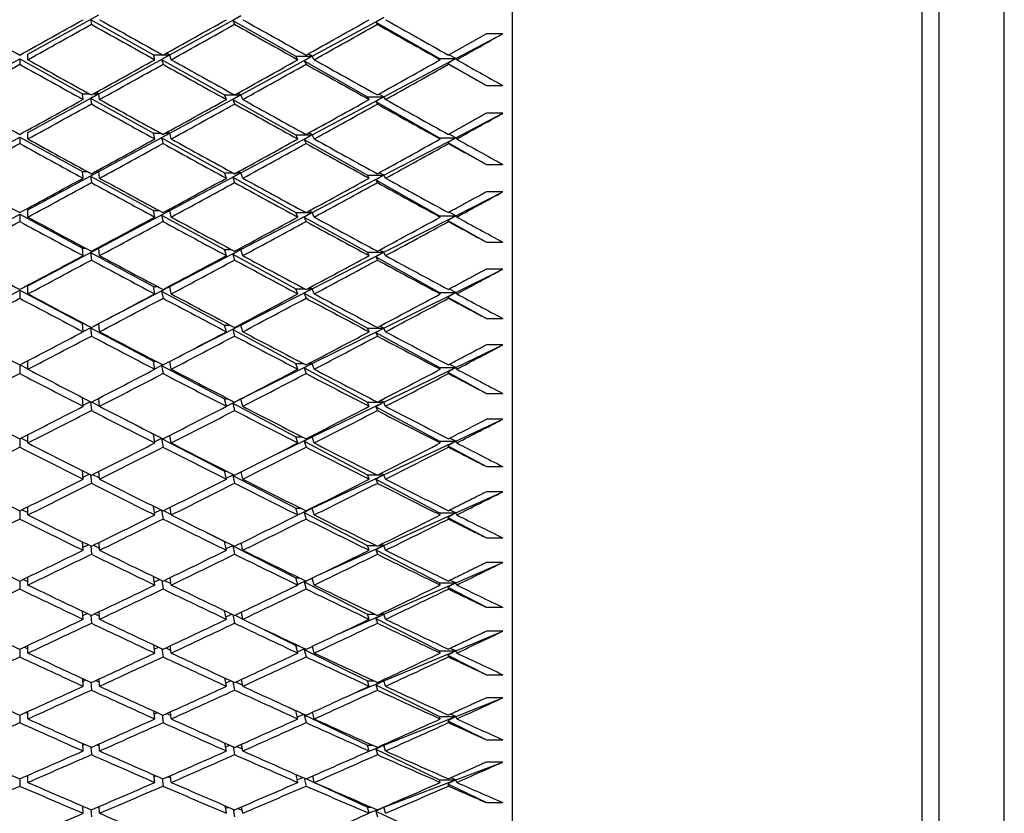
# Model space of a CAD drawing. Units: millimetres. Extents: x 0 to 744, y 0 to 1164.
# Drawn here: x 619 to 631, y 737 to 747 of the extents above; entities that cross this region are included whole.
import ezdxf
from ezdxf import colors
from ezdxf.entities.mleader import LeaderData, LeaderLine
from ezdxf.math import Vec2, Vec3

# ---------------------------------------------------------------- set-up
doc = ezdxf.new("R2010")
doc.units = ezdxf.units.MM
doc.layers.add('DV5_Défaut', color=7, linetype='Continuous')
doc.layers.add('Défaut', color=7, linetype='Continuous')

# ---------------------------------------------------------------- blocks, each defined once
blk = doc.blocks.new('_DOT')
at = {"color": 0}
blk.add_line((0, 0), (-1, 0), dxfattribs=at)
at = {"color": 0, "const_width": 0.333}
blk.add_lwpolyline([(-0.1665, 0, 1), (0.1665, 0, 1)], format="xyb", close=True, dxfattribs=at)
blk = doc.blocks.new('SE4')
at = {"layer": 'DV5_Défaut', "color": 7, "linetype": 'Continuous'}
for p, q in [((625.358, 729.612), (625.358, 774.612)), ((630.358, 729.862), (630.358, 774.362)), ((630.558, 773.112), (630.558, 731.112)), ((631.358, 731.912), (631.358, 772.312)), ((619.447, 746.193), (620.312, 746.674)), ((620.212, 746.618), (620.978, 746.187)), ((620.212, 746.618), (620.222, 746.558)), ((621.178, 746.187), (622.046, 746.663)), ((622.046, 746.663), (621.946, 746.606)), ((621.946, 746.606), (622.716, 746.169)), ((621.946, 746.606), (621.969, 746.558)), ((622.916, 746.169), (623.789, 746.641)), ((623.789, 746.641), (623.691, 746.583)), ((623.691, 746.583), (624.468, 746.139)), ((623.691, 746.583), (623.711, 746.558)), ((624.668, 746.139), (625.241, 746.443)), ((625.241, 746.443), (625.041, 746.443)), ((618.582, 745.711), (619.347, 746.137)), ((619.347, 746.137), (620.112, 745.711)), ((619.347, 746.137), (619.347, 746.07)), ((619.447, 746.126), (619.447, 746.193)), ((620.312, 745.711), (621.178, 746.187)), ((620.996, 746.126), (620.978, 746.187)), ((620.978, 746.187), (621.087, 746.187)), ((621.178, 746.187), (621.078, 746.13)), ((621.078, 746.13), (621.846, 745.698)), ((621.078, 746.13), (621.096, 746.07)), ((621.104, 746.187), (621.178, 746.187)), ((621.178, 746.187), (621.141, 746.207)), ((621.196, 746.126), (621.178, 746.187)), ((622.046, 745.698), (622.916, 746.169)), ((622.741, 746.126), (622.716, 746.169)), ((622.716, 746.169), (622.916, 746.169)), ((622.916, 746.169), (622.817, 746.111)), ((622.916, 746.169), (622.866, 746.196)), ((622.941, 746.126), (622.916, 746.169)), ((623.789, 745.672), (624.668, 746.139)), ((624.468, 746.139), (624.668, 746.139)), ((624.478, 746.126), (624.468, 746.139)), ((624.668, 746.139), (624.569, 746.08)), ((624.668, 746.139), (624.583, 746.185)), ((624.678, 746.126), (624.668, 746.139)), ((622.817, 746.111), (623.589, 745.672)), ((622.817, 746.111), (622.841, 746.07)), ((624.569, 746.08), (625.041, 745.811)), ((624.569, 746.08), (624.578, 746.07)), ((625.041, 745.811), (625.241, 745.811)), ((619.447, 745.236), (620.312, 745.711)), ((620.122, 745.641), (620.112, 745.711)), ((620.112, 745.711), (620.195, 745.711)), ((620.312, 745.711), (620.212, 745.656)), ((620.212, 745.656), (620.978, 745.229)), ((620.212, 745.656), (620.222, 745.586)), ((620.249, 745.711), (620.312, 745.711)), ((620.312, 745.711), (620.28, 745.729)), ((620.322, 745.641), (620.312, 745.711)), ((621.178, 745.229), (622.046, 745.698)), ((621.869, 745.641), (621.846, 745.698)), ((621.846, 745.698), (621.965, 745.698)), ((622.046, 745.698), (621.946, 745.642)), ((621.972, 745.698), (622.046, 745.698)), ((622.046, 745.698), (622.009, 745.718)), ((622.069, 745.641), (622.046, 745.698)), ((622.916, 745.209), (623.789, 745.672)), ((623.611, 745.641), (623.589, 745.672)), ((623.589, 745.672), (623.789, 745.672)), ((623.789, 745.672), (623.691, 745.615)), ((623.789, 745.672), (623.728, 745.706)), ((623.811, 745.641), (623.789, 745.672)), ((621.946, 745.642), (622.716, 745.209)), ((621.946, 745.642), (621.969, 745.586)), ((623.691, 745.615), (624.468, 745.174)), ((623.691, 745.615), (623.711, 745.585)), ((624.668, 745.174), (625.241, 745.472)), ((625.241, 745.472), (625.041, 745.472)), ((618.582, 744.761), (619.347, 745.181)), ((619.347, 745.181), (620.112, 744.761)), ((619.347, 745.181), (619.347, 745.104)), ((619.447, 745.159), (619.447, 745.236)), ((620.312, 744.761), (621.178, 745.229)), ((620.996, 745.159), (620.978, 745.229)), ((620.978, 745.229), (621.068, 745.229)), ((621.178, 745.229), (621.078, 745.174)), ((621.078, 745.174), (621.846, 744.747)), ((621.078, 745.174), (621.096, 745.104)), ((621.124, 745.229), (621.178, 745.229)), ((621.178, 745.229), (621.151, 745.244)), ((621.196, 745.159), (621.178, 745.229)), ((622.046, 744.747), (622.916, 745.209)), ((622.741, 745.159), (622.716, 745.209)), ((622.716, 745.209), (622.916, 745.209)), ((622.916, 745.209), (622.817, 745.152)), ((622.916, 745.209), (622.873, 745.232)), ((622.941, 745.159), (622.916, 745.209)), ((623.789, 744.717), (624.668, 745.174)), ((624.468, 745.174), (624.668, 745.174)), ((624.478, 745.159), (624.468, 745.174)), ((624.668, 745.174), (624.569, 745.116)), ((624.668, 745.174), (624.585, 745.218)), ((624.678, 745.159), (624.668, 745.174)), ((622.817, 745.152), (623.589, 744.717)), ((622.817, 745.152), (622.841, 745.104)), ((624.569, 745.116), (625.041, 744.848)), ((624.569, 745.116), (624.578, 745.104)), ((625.041, 744.848), (625.241, 744.848)), ((619.447, 744.294), (620.312, 744.761)), ((620.122, 744.681), (620.112, 744.761)), ((620.112, 744.761), (620.174, 744.761)), ((620.312, 744.761), (620.212, 744.706)), ((620.212, 744.706), (620.978, 744.286)), ((620.212, 744.706), (620.222, 744.626)), ((620.27, 744.761), (620.312, 744.761)), ((620.312, 744.761), (620.291, 744.773)), ((620.322, 744.681), (620.312, 744.761)), ((621.178, 744.286), (622.046, 744.747)), ((621.869, 744.681), (621.846, 744.747)), ((621.846, 744.747), (621.948, 744.747)), ((622.046, 744.747), (621.946, 744.691)), ((621.946, 744.691), (622.716, 744.262)), ((621.946, 744.691), (621.969, 744.626)), ((621.989, 744.747), (622.046, 744.747)), ((622.046, 744.747), (622.017, 744.762)), ((622.069, 744.681), (622.046, 744.747)), ((622.916, 744.262), (623.789, 744.717)), ((623.611, 744.681), (623.589, 744.717)), ((623.589, 744.717), (623.789, 744.717)), ((623.789, 744.717), (623.691, 744.66)), ((623.789, 744.717), (623.732, 744.747)), ((623.811, 744.681), (623.789, 744.717)), ((623.691, 744.66), (624.468, 744.222)), ((623.691, 744.66), (623.711, 744.626)), ((624.668, 744.222), (625.241, 744.514)), ((625.241, 744.514), (625.041, 744.514)), ((618.582, 743.826), (619.347, 744.24)), ((619.347, 744.24), (620.112, 743.826)), ((619.347, 744.24), (619.347, 744.152)), ((619.447, 744.206), (619.447, 744.294)), ((620.312, 743.826), (621.178, 744.286)), ((620.996, 744.206), (620.978, 744.286)), ((620.978, 744.286), (621.048, 744.286)), ((621.178, 744.286), (621.078, 744.231)), ((621.078, 744.231), (621.846, 743.81)), ((621.078, 744.231), (621.096, 744.152)), ((621.143, 744.286), (621.178, 744.286)), ((621.178, 744.286), (621.161, 744.295)), ((621.196, 744.206), (621.178, 744.286)), ((622.046, 743.81), (622.916, 744.262)), ((622.741, 744.206), (622.716, 744.262)), ((622.716, 744.262), (622.837, 744.262)), ((622.916, 744.262), (622.817, 744.206)), ((622.817, 744.206), (623.589, 743.776)), ((622.817, 744.206), (622.841, 744.152)), ((622.844, 744.262), (622.916, 744.262)), ((622.916, 744.262), (622.879, 744.281)), ((622.941, 744.206), (622.916, 744.262)), ((623.789, 743.776), (624.668, 744.222)), ((624.468, 744.222), (624.668, 744.222)), ((624.478, 744.206), (624.468, 744.222)), ((624.668, 744.222), (624.569, 744.165)), ((624.668, 744.222), (624.587, 744.265)), ((624.678, 744.206), (624.668, 744.222)), ((624.569, 744.165), (625.041, 743.9)), ((624.569, 744.165), (624.578, 744.151)), ((625.041, 743.9), (625.241, 743.9)), ((619.447, 743.367), (620.312, 743.826)), ((620.122, 743.735), (620.112, 743.826)), ((620.112, 743.826), (620.152, 743.826)), ((620.312, 743.826), (620.212, 743.772)), ((620.212, 743.772), (620.978, 743.358)), ((620.212, 743.772), (620.222, 743.682)), ((620.291, 743.826), (620.312, 743.826)), ((620.312, 743.826), (620.302, 743.832)), ((620.322, 743.735), (620.312, 743.826)), ((621.178, 743.358), (622.046, 743.81)), ((621.869, 743.735), (621.846, 743.81)), ((621.846, 743.81), (621.931, 743.81)), ((622.046, 743.81), (621.946, 743.754)), ((621.946, 743.754), (622.716, 743.332)), ((621.946, 743.754), (621.969, 743.682)), ((622.007, 743.81), (622.046, 743.81)), ((622.046, 743.81), (622.026, 743.82)), ((622.069, 743.735), (622.046, 743.81)), ((622.916, 743.332), (623.789, 743.776)), ((623.611, 743.735), (623.589, 743.776)), ((623.589, 743.776), (623.789, 743.776)), ((623.789, 743.776), (623.691, 743.72)), ((623.789, 743.776), (623.737, 743.803)), ((623.811, 743.735), (623.789, 743.776)), ((623.691, 743.72), (624.468, 743.287)), ((623.691, 743.72), (623.711, 743.681)), ((624.668, 743.287), (625.241, 743.571)), ((625.241, 743.571), (625.041, 743.571)), ((619.447, 743.269), (619.447, 743.367)), ((618.582, 742.908), (619.347, 743.314)), ((619.347, 743.314), (620.112, 742.908)), ((619.347, 743.314), (619.347, 743.216)), ((620.422, 742.965), (621.178, 743.358)), ((620.996, 743.269), (620.978, 743.358)), ((620.978, 743.358), (621.028, 743.358)), ((621.178, 743.358), (621.078, 743.304)), ((621.078, 743.304), (621.846, 742.889)), ((621.078, 743.304), (621.096, 743.216)), ((621.164, 743.358), (621.178, 743.358)), ((621.178, 743.358), (621.171, 743.362)), ((621.196, 743.269), (621.178, 743.358)), ((622.046, 742.889), (622.916, 743.332)), ((622.741, 743.269), (622.716, 743.332)), ((622.716, 743.332), (622.823, 743.332)), ((622.916, 743.332), (622.817, 743.276)), ((622.817, 743.276), (623.589, 742.852)), ((622.817, 743.276), (622.841, 743.216)), ((622.859, 743.332), (622.916, 743.332)), ((622.916, 743.332), (622.887, 743.347)), ((622.941, 743.269), (622.916, 743.332)), ((623.789, 742.852), (624.668, 743.287)), ((624.468, 743.287), (624.668, 743.287)), ((624.478, 743.269), (624.468, 743.287)), ((624.668, 743.287), (624.569, 743.231)), ((624.668, 743.287), (624.589, 743.328)), ((624.678, 743.269), (624.668, 743.287)), ((624.569, 743.231), (625.041, 742.968)), ((624.569, 743.231), (624.578, 743.215)), ((620.122, 742.807), (620.112, 742.908)), ((620.112, 742.908), (620.13, 742.908)), ((620.322, 742.807), (620.312, 742.907)), ((621.433, 742.578), (622.046, 742.889)), ((621.869, 742.807), (621.846, 742.889)), ((621.846, 742.889), (621.912, 742.889)), ((622.046, 742.889), (621.946, 742.835)), ((622.025, 742.889), (622.046, 742.889)), ((622.046, 742.889), (622.035, 742.895)), ((622.069, 742.807), (622.046, 742.889)), ((625.041, 742.968), (625.241, 742.968)), ((620.122, 742.809), (620.22, 742.86)), ((620.221, 742.86), (620.212, 742.855)), ((620.212, 742.855), (620.978, 742.448)), ((620.212, 742.855), (620.222, 742.754)), ((621.946, 742.835), (622.716, 742.419)), ((621.946, 742.835), (621.969, 742.754)), ((622.916, 742.419), (623.789, 742.852)), ((623.611, 742.807), (623.589, 742.852)), ((623.589, 742.852), (623.789, 742.852)), ((623.789, 742.852), (623.691, 742.796)), ((623.691, 742.796), (624.468, 742.37)), ((623.691, 742.796), (623.711, 742.754)), ((623.789, 742.852), (623.742, 742.876)), ((623.811, 742.807), (623.789, 742.852)), ((624.668, 742.37), (625.241, 742.646)), ((625.241, 742.646), (625.041, 742.646)), ((619.347, 742.402), (619.347, 742.298)), ((619.351, 742.404), (619.447, 742.354)), ((619.447, 742.35), (619.447, 742.454)), ((620.996, 742.35), (620.978, 742.448)), ((620.978, 742.448), (621.006, 742.448)), ((620.995, 742.355), (621.091, 742.404)), ((621.093, 742.403), (621.078, 742.395)), ((621.196, 742.35), (621.179, 742.445)), ((622.046, 741.988), (622.916, 742.419)), ((622.741, 742.35), (622.716, 742.419)), ((622.716, 742.419), (622.808, 742.419)), ((622.916, 742.419), (622.817, 742.365)), ((622.873, 742.419), (622.916, 742.419)), ((622.916, 742.419), (622.894, 742.43)), ((622.941, 742.35), (622.916, 742.419)), ((624.668, 742.37), (624.59, 742.408)), ((621.078, 742.395), (621.846, 741.988)), ((621.078, 742.395), (621.096, 742.298)), ((622.817, 742.365), (623.589, 741.947)), ((622.817, 742.365), (622.841, 742.297)), ((623.789, 741.947), (624.668, 742.37)), ((624.468, 742.37), (624.668, 742.37)), ((624.478, 742.35), (624.468, 742.37)), ((624.668, 742.37), (624.569, 742.314)), ((624.569, 742.314), (625.041, 742.055)), ((624.569, 742.314), (624.578, 742.297)), ((624.678, 742.35), (624.668, 742.37)), ((625.041, 742.055), (625.241, 742.055)), ((620.122, 741.897), (620.112, 742.005)), ((620.121, 741.911), (620.209, 741.955)), ((620.212, 741.953), (620.222, 741.846)), ((620.224, 741.95), (620.322, 741.899)), ((620.322, 741.897), (620.313, 741.996)), ((621.869, 741.897), (621.846, 741.988)), ((621.846, 741.988), (621.893, 741.988)), ((621.868, 741.9), (621.968, 741.949)), ((622.046, 741.988), (621.946, 741.934)), ((621.946, 741.934), (622.716, 741.526)), ((621.946, 741.934), (621.969, 741.846)), ((622.013, 741.972), (622.046, 741.988)), ((622.044, 741.988), (622.046, 741.988)), ((622.046, 741.988), (622.045, 741.988)), ((622.069, 741.897), (622.046, 741.988)), ((622.916, 741.526), (623.789, 741.947)), ((623.611, 741.897), (623.589, 741.947)), ((623.589, 741.947), (623.789, 741.947)), ((623.789, 741.947), (623.691, 741.892)), ((623.789, 741.947), (623.747, 741.968)), ((623.811, 741.897), (623.789, 741.947)), ((623.691, 741.892), (624.468, 741.472)), ((623.691, 741.892), (623.711, 741.845)), ((620.622, 741.743), (620.978, 741.558)), ((624.668, 741.472), (625.241, 741.74)), ((625.241, 741.74), (625.041, 741.74)), ((619.347, 741.501), (619.347, 741.399)), ((619.364, 741.509), (619.447, 741.467)), ((619.447, 741.45), (619.447, 741.552)), ((620.996, 741.45), (620.978, 741.558)), ((620.978, 741.558), (620.984, 741.558)), ((620.993, 741.466), (621.08, 741.509)), ((621.082, 741.508), (621.078, 741.506)), ((621.078, 741.506), (621.846, 741.106)), ((621.078, 741.506), (621.096, 741.399)), ((621.196, 741.45), (621.18, 741.544)), ((622.428, 741.291), (622.916, 741.526)), ((622.741, 741.45), (622.716, 741.526)), ((622.716, 741.526), (622.792, 741.526)), ((622.916, 741.526), (622.817, 741.472)), ((622.817, 741.472), (623.589, 741.062)), ((622.817, 741.472), (622.841, 741.399)), ((622.889, 741.526), (622.916, 741.526)), ((622.916, 741.526), (622.902, 741.532)), ((622.941, 741.45), (622.916, 741.526)), ((623.789, 741.062), (624.668, 741.472)), ((624.468, 741.472), (624.668, 741.472)), ((624.478, 741.45), (624.468, 741.472)), ((624.668, 741.472), (624.569, 741.417)), ((624.668, 741.472), (624.592, 741.508)), ((624.678, 741.45), (624.668, 741.472)), ((624.569, 741.417), (625.041, 741.162)), ((624.569, 741.417), (624.578, 741.399)), ((620.122, 741.008), (620.113, 741.113)), ((620.322, 741.008), (620.314, 741.105)), ((621.869, 741.008), (621.846, 741.106)), ((621.846, 741.106), (621.873, 741.106)), ((622.069, 741.008), (622.048, 741.098)), ((625.041, 741.162), (625.241, 741.162)), ((620.12, 741.033), (620.196, 741.071)), ((620.213, 741.062), (620.222, 740.958)), ((620.236, 741.066), (620.321, 741.023)), ((621.866, 741.02), (621.958, 741.064)), ((621.961, 741.062), (621.946, 741.054)), ((621.946, 741.054), (622.716, 740.654)), ((621.946, 741.054), (621.969, 740.958)), ((622.916, 740.654), (623.789, 741.062)), ((623.611, 741.008), (623.589, 741.062)), ((623.589, 741.062), (623.704, 741.062)), ((623.789, 741.062), (623.691, 741.008)), ((623.691, 741.008), (624.468, 740.596)), ((623.691, 741.008), (623.711, 740.958)), ((623.717, 741.062), (623.789, 741.062)), ((623.789, 741.062), (623.752, 741.08)), ((623.811, 741.008), (623.789, 741.062)), ((624.668, 740.596), (625.241, 740.854)), ((625.241, 740.854), (625.041, 740.854)), ((619.347, 740.621), (619.347, 740.522)), ((619.377, 740.636), (619.447, 740.601)), ((619.447, 740.572), (619.447, 740.671)), ((620.996, 740.572), (620.979, 740.679)), ((620.992, 740.599), (621.068, 740.635)), ((621.079, 740.629), (621.096, 740.522)), ((621.103, 740.625), (621.195, 740.578)), ((621.196, 740.572), (621.182, 740.664)), ((622.741, 740.572), (622.716, 740.654)), ((622.716, 740.654), (622.776, 740.654)), ((622.741, 740.572), (622.916, 740.654)), ((622.916, 740.654), (622.817, 740.601)), ((622.817, 740.601), (623.589, 740.199)), ((622.817, 740.601), (622.841, 740.522)), ((622.905, 740.654), (622.916, 740.654)), ((622.916, 740.654), (622.91, 740.656)), ((622.941, 740.572), (622.916, 740.654)), ((624.668, 740.596), (624.595, 740.63)), ((623.789, 740.199), (624.668, 740.596)), ((624.468, 740.596), (624.668, 740.596)), ((624.478, 740.572), (624.468, 740.596)), ((624.668, 740.596), (624.569, 740.542)), ((624.569, 740.542), (625.041, 740.292)), ((624.569, 740.542), (624.578, 740.522)), ((624.678, 740.572), (624.668, 740.596)), ((620.122, 740.141), (620.114, 740.243)), ((621.633, 740.355), (621.846, 740.247)), ((621.869, 740.141), (621.846, 740.247)), ((621.846, 740.247), (621.853, 740.247)), ((625.041, 740.292), (625.241, 740.292)), ((620.119, 740.178), (620.183, 740.209)), ((620.214, 740.194), (620.222, 740.092)), ((620.249, 740.203), (620.32, 740.168)), ((620.322, 740.141), (620.315, 740.236)), ((621.864, 740.163), (621.947, 740.201)), ((621.951, 740.199), (621.946, 740.196)), ((621.946, 740.196), (622.716, 739.805)), ((621.946, 740.196), (621.969, 740.092)), ((622.069, 740.141), (622.049, 740.23)), ((623.011, 739.848), (623.789, 740.199)), ((623.611, 740.141), (623.589, 740.199)), ((623.589, 740.199), (623.693, 740.199)), ((623.789, 740.199), (623.691, 740.147)), ((623.691, 740.147), (624.468, 739.743)), ((623.691, 740.147), (623.711, 740.092)), ((623.729, 740.199), (623.789, 740.199)), ((623.789, 740.199), (623.758, 740.214)), ((623.811, 740.141), (623.789, 740.199)), ((624.668, 739.743), (625.241, 739.992)), ((625.241, 739.992), (625.041, 739.992)), ((619.347, 739.765), (619.347, 739.669)), ((619.39, 739.786), (619.447, 739.758)), ((619.447, 739.717), (619.447, 739.813)), ((620.996, 739.717), (620.981, 739.82)), ((620.99, 739.754), (621.055, 739.785)), ((621.081, 739.772), (621.096, 739.669)), ((621.115, 739.774), (621.193, 739.736)), ((621.196, 739.717), (621.183, 739.807)), ((622.741, 739.717), (622.716, 739.805)), ((622.716, 739.805), (622.759, 739.805)), ((622.738, 739.725), (622.834, 739.768)), ((622.84, 739.766), (622.817, 739.754)), ((622.941, 739.717), (622.917, 739.802)), ((624.668, 739.743), (624.597, 739.774)), ((622.817, 739.754), (623.589, 739.361)), ((622.817, 739.754), (622.841, 739.668)), ((623.789, 739.361), (624.668, 739.743)), ((624.468, 739.743), (624.668, 739.743)), ((624.478, 739.717), (624.468, 739.743)), ((624.668, 739.743), (624.569, 739.69)), ((624.569, 739.69), (625.041, 739.445)), ((624.569, 739.69), (624.578, 739.668)), ((624.678, 739.717), (624.668, 739.743)), ((621.869, 739.299), (621.847, 739.404)), ((625.041, 739.445), (625.241, 739.445)), ((620.122, 739.299), (620.115, 739.397)), ((620.118, 739.347), (620.169, 739.371)), ((620.215, 739.349), (620.222, 739.251)), ((620.262, 739.365), (620.319, 739.338)), ((620.322, 739.299), (620.315, 739.391)), ((621.862, 739.33), (621.935, 739.362)), ((621.947, 739.356), (621.969, 739.251)), ((621.974, 739.349), (622.068, 739.302)), ((622.069, 739.299), (622.051, 739.385)), ((623.23, 739.118), (623.789, 739.361)), ((623.611, 739.299), (623.589, 739.361)), ((623.589, 739.361), (623.681, 739.361)), ((623.789, 739.361), (623.691, 739.309)), ((623.691, 739.309), (624.468, 738.914)), ((623.691, 739.309), (623.711, 739.251)), ((623.741, 739.361), (623.789, 739.361)), ((623.789, 739.361), (623.764, 739.372)), ((623.811, 739.299), (623.789, 739.361)), ((622.213, 739.23), (622.716, 738.981)), ((624.668, 738.914), (625.241, 739.153)), ((625.241, 739.153), (625.041, 739.153)), ((619.347, 738.934), (619.347, 738.84)), ((619.404, 738.96), (619.447, 738.94)), ((619.447, 738.887), (619.447, 738.98)), ((620.996, 738.887), (620.982, 738.987)), ((620.989, 738.935), (621.042, 738.959)), ((621.082, 738.94), (621.096, 738.84)), ((621.128, 738.949), (621.192, 738.918)), ((621.196, 738.887), (621.184, 738.975)), ((622.741, 738.887), (622.716, 738.981)), ((622.716, 738.981), (622.74, 738.981)), ((622.736, 738.903), (622.825, 738.941)), ((622.831, 738.938), (622.817, 738.931)), ((622.817, 738.931), (623.589, 738.548)), ((622.817, 738.931), (622.841, 738.84)), ((622.941, 738.887), (622.919, 738.97)), ((624.668, 738.914), (624.599, 738.944)), ((623.789, 738.548), (624.668, 738.914)), ((624.468, 738.914), (624.668, 738.914)), ((624.478, 738.887), (624.468, 738.914)), ((624.668, 738.914), (624.569, 738.863)), ((624.569, 738.863), (625.041, 738.623)), ((624.569, 738.863), (624.578, 738.84)), ((624.678, 738.887), (624.668, 738.914)), ((620.122, 738.482), (620.116, 738.577)), ((620.118, 738.542), (620.155, 738.559)), ((620.322, 738.482), (620.316, 738.571)), ((621.869, 738.482), (621.849, 738.583)), ((622.069, 738.482), (622.052, 738.566)), ((625.041, 738.623), (625.241, 738.623)), ((620.216, 738.53), (620.222, 738.436)), ((620.277, 738.553), (620.318, 738.533)), ((621.861, 738.522), (621.923, 738.549)), ((621.949, 738.537), (621.969, 738.436)), ((621.985, 738.535), (622.066, 738.496)), ((623.418, 738.393), (623.789, 738.548)), ((623.611, 738.482), (623.589, 738.548)), ((623.589, 738.548), (623.668, 738.548)), ((623.789, 738.548), (623.691, 738.498)), ((623.691, 738.498), (624.468, 738.113)), ((623.691, 738.498), (623.711, 738.435)), ((623.754, 738.548), (623.789, 738.548)), ((623.789, 738.548), (623.771, 738.556)), ((623.811, 738.482), (623.789, 738.548)), ((624.668, 738.113), (625.241, 738.341)), ((625.241, 738.341), (625.041, 738.341)), ((622.628, 738.225), (622.716, 738.183)), ((619.347, 738.129), (619.347, 738.038)), ((619.42, 738.161), (619.447, 738.149)), ((619.447, 738.083), (619.447, 738.174)), ((620.996, 738.083), (620.984, 738.179)), ((620.988, 738.143), (621.027, 738.16)), ((621.084, 738.134), (621.096, 738.038)), ((621.141, 738.149), (621.19, 738.126)), ((621.196, 738.083), (621.185, 738.169)), ((622.741, 738.083), (622.716, 738.183)), ((622.716, 738.183), (622.721, 738.183)), ((622.735, 738.108), (622.814, 738.141)), ((622.822, 738.137), (622.817, 738.135)), ((622.817, 738.135), (623.589, 737.762)), ((622.817, 738.135), (622.841, 738.038)), ((622.941, 738.083), (622.92, 738.165)), ((623.789, 737.762), (624.668, 738.113)), ((624.468, 738.113), (624.668, 738.113)), ((624.478, 738.083), (624.468, 738.113)), ((624.668, 738.113), (624.569, 738.062)), ((624.668, 738.113), (624.602, 738.14)), ((624.678, 738.083), (624.668, 738.113)), ((624.569, 738.062), (625.041, 737.829)), ((624.569, 738.062), (624.578, 738.038)), ((620.122, 737.692), (620.116, 737.784)), ((620.117, 737.764), (620.139, 737.773)), ((620.216, 737.739), (620.222, 737.648)), ((620.292, 737.768), (620.318, 737.756)), ((620.322, 737.692), (620.316, 737.779)), ((621.869, 737.692), (621.851, 737.789)), ((621.86, 737.743), (621.909, 737.763)), ((621.951, 737.745), (621.969, 737.648)), ((621.997, 737.749), (622.064, 737.718)), ((622.069, 737.692), (622.054, 737.775)), ((623.582, 737.679), (623.789, 737.762)), ((623.611, 737.692), (623.589, 737.762)), ((623.589, 737.762), (623.654, 737.762)), ((623.789, 737.762), (623.691, 737.713)), ((623.767, 737.762), (623.789, 737.762)), ((623.789, 737.762), (623.778, 737.767)), ((623.811, 737.692), (623.789, 737.762)), ((625.041, 737.829), (625.241, 737.829)), ((623.691, 737.713), (624.468, 737.339)), ((623.691, 737.713), (623.711, 737.648)), ((624.668, 737.339), (625.241, 737.557)), ((625.241, 737.557), (625.041, 737.557)), ((619.436, 737.391), (619.447, 737.386)), ((619.447, 737.308), (619.447, 737.395)), ((620.996, 737.308), (620.985, 737.4)), ((620.987, 737.379), (621.012, 737.389)), ((621.155, 737.378), (621.189, 737.363)), ((621.196, 737.308), (621.186, 737.391)), ((622.741, 737.308), (622.718, 737.406)), ((622.733, 737.341), (622.803, 737.369)), ((622.818, 737.362), (622.841, 737.265)), ((622.941, 737.308), (622.922, 737.388)), ((624.668, 737.339), (624.605, 737.364)), ((619.347, 737.352), (619.347, 737.265)), ((621.085, 737.357), (621.096, 737.265)), ((622.844, 737.354), (622.941, 737.309)), ((622.95, 737.304), (623.589, 737.006)), ((623.789, 737.006), (624.668, 737.339)), ((624.468, 737.339), (624.668, 737.339)), ((624.478, 737.308), (624.468, 737.339)), ((624.668, 737.339), (624.569, 737.29)), ((624.569, 737.29), (625.041, 737.063)), ((624.569, 737.29), (624.578, 737.265)), ((624.678, 737.308), (624.668, 737.339)), ((620.122, 736.932), (620.117, 737.019)), ((620.117, 737.015), (620.122, 737.017)), ((620.308, 737.012), (620.317, 737.008)), ((620.322, 736.932), (620.317, 737.015)), ((621.869, 736.932), (621.853, 737.024)), ((621.858, 736.992), (621.895, 737.006)), ((622.069, 736.932), (622.055, 737.012)), ((623.611, 736.932), (623.589, 737.006)), ((623.589, 737.006), (623.639, 737.006)), ((623.789, 737.006), (623.691, 736.958)), ((623.727, 736.982), (623.789, 737.006)), ((623.782, 737.006), (623.789, 737.006)), ((623.789, 737.006), (623.786, 737.007)), ((623.811, 736.932), (623.789, 737.006)), ((625.041, 737.063), (625.241, 737.063)), ((620.217, 736.977), (620.222, 736.889)), ((621.953, 736.981), (621.969, 736.889)), ((622.01, 736.992), (622.062, 736.969)), ((623.609, 736.937), (623.71, 736.975)), ((623.691, 736.958), (624.468, 736.595)), ((623.691, 736.958), (623.711, 736.889))]:
    blk.add_line(p, q, dxfattribs=at)
for centre, radius, start, end in [((536.168, 908.107), 187.004, 297.91309, 298.17965), ((552.053, 882.614), 158.659, 297.20092, 297.38871), ((552.253, 882.614), 158.659, 297.16033, 297.38871)]:
    blk.add_arc(centre, radius, start, end, dxfattribs=at)
for centre, major_axis, ratio, start_param, end_param in [((619.447, 752.112), (38.886, -22.037), 0.116768, -1.527159, -1.507285), ((619.247, 752.112), (-38.886, -22.037), 0.116768, 1.507285, 1.527159), ((619.447, 752.112), (38.911, -22.179), 0.097266, -1.492972, -1.4731), ((619.247, 752.112), (-38.857, -21.868), 0.136294, 1.541692, 1.561563), ((619.447, 752.112), (38.933, -22.295), 0.077785, -1.458961, -1.439098), ((619.247, 752.112), (38.825, 21.671), 0.155845, -1.565232, -1.545368), ((619.447, 752.112), (38.949, -22.385), 0.058322, -1.42509, -1.405239), ((619.447, 752.112), (-38.886, -22.037), 0.116768, 1.504719, 1.524593), ((619.247, 752.112), (38.911, -22.179), 0.097266, -1.490405, -1.470532), ((619.447, 752.112), (-38.857, -21.868), 0.136294, 1.539123, 1.558991), ((619.247, 752.112), (38.933, -22.295), 0.077785, -1.456389, -1.436521), ((619.447, 752.112), (38.825, 21.671), 0.155845, 4.715377, 4.735235), ((619.247, 752.112), (38.949, -22.385), 0.058322, -1.422508, -1.40265), ((619.447, 752.112), (38.789, 21.446), 0.175422, -1.532845, -1.518275), ((619.447, 752.112), (38.886, -22.037), 0.116768, -1.504719, -1.484846), ((619.247, 752.112), (-38.857, -21.868), 0.136294, 1.51925, 1.539123), ((619.447, 752.112), (38.911, -22.179), 0.097266, -1.470532, -1.450664), ((619.247, 752.112), (38.825, 21.671), 0.155845, 4.695509, 4.715377), ((619.447, 752.112), (38.933, -22.295), 0.077785, -1.436521, -1.416663), ((619.247, 752.112), (38.789, 21.446), 0.175422, -1.552702, -1.532845), ((619.447, 752.112), (38.949, -22.385), 0.058322, -1.40265, -1.38808), ((619.447, 752.112), (-38.886, -22.037), 0.116768, 1.482279, 1.502153), ((619.247, 752.112), (38.886, -22.037), 0.116768, -1.502153, -1.482279), ((619.447, 752.112), (-38.857, -21.868), 0.136294, 1.516683, 1.536554), ((619.247, 752.112), (38.911, -22.179), 0.097266, -1.467963, -1.448092), ((619.447, 752.112), (-38.825, -21.671), 0.155845, 1.551345, 1.571208), ((619.247, 752.112), (38.933, -22.295), 0.077785, -1.433945, -1.414081), ((619.447, 752.112), (38.789, 21.446), 0.175422, -1.555285, -1.535434), ((619.447, 752.112), (38.857, -21.868), 0.136294, -1.516683, -1.496809), ((619.247, 752.112), (-38.857, -21.868), 0.136294, 1.496809, 1.516683), ((619.447, 752.112), (-38.857, -21.868), 0.136294, 1.494243, 1.514116), ((619.247, 752.112), (38.886, -22.037), 0.116768, -1.479713, -1.459839), ((619.447, 752.112), (38.886, -22.037), 0.116768, -1.482279, -1.462408), ((619.247, 752.112), (-38.825, -21.671), 0.155845, 1.531473, 1.551345), ((619.447, 752.112), (-38.825, -21.671), 0.155845, 1.528905, 1.548773), ((619.247, 752.112), (38.911, -22.179), 0.097266, -1.44552, -1.425652), ((619.447, 752.112), (38.911, -22.179), 0.097266, -1.448092, -1.428228), ((619.247, 752.112), (38.789, 21.446), 0.175422, 4.708037, 4.727901), ((619.447, 752.112), (-38.789, -21.446), 0.175422, 1.563868, 1.583726), ((619.247, 752.112), (38.933, -22.295), 0.077785, -1.411499, -1.391641), ((619.447, 752.112), (38.933, -22.295), 0.077785, -1.414081, -1.394231), ((619.447, 752.112), (38.751, 21.193), 0.195023, -1.542411, -1.527842), ((619.447, 752.112), (-38.857, -21.868), 0.136294, 1.471803, 1.491677), ((619.247, 752.112), (38.857, -21.868), 0.136294, -1.491677, -1.471803), ((619.447, 752.112), (38.857, -21.868), 0.136294, -1.494243, -1.47437), ((619.247, 752.112), (-38.825, -21.671), 0.155845, 1.509031, 1.528905), ((619.447, 752.112), (-38.825, -21.671), 0.155845, 1.506465, 1.526336), ((619.247, 752.112), (38.886, -22.037), 0.116768, -1.457271, -1.437399), ((619.447, 752.112), (38.886, -22.037), 0.116768, -1.459839, -1.439971), ((619.247, 752.112), (-38.789, -21.446), 0.175422, 1.544, 1.563868), ((619.447, 752.112), (-38.789, -21.446), 0.175422, 1.541428, 1.561292), ((619.247, 752.112), (38.911, -22.179), 0.097266, -1.423075, -1.403212), ((619.447, 752.112), (38.911, -22.179), 0.097266, -1.425652, -1.405794), ((619.247, 752.112), (38.751, 21.193), 0.195023, -1.562269, -1.542411), ((619.447, 752.112), (38.751, 21.193), 0.195023, -1.564851, -1.545001), ((619.447, 752.112), (38.933, -22.295), 0.077785, -1.391641, -1.377071), ((619.447, 752.112), (38.825, -21.671), 0.155845, -1.506465, -1.486591), ((619.247, 752.112), (-38.825, -21.671), 0.155845, 1.486591, 1.506465), ((619.447, 752.112), (-38.825, -21.671), 0.155845, 1.484025, 1.503898), ((619.247, 752.112), (38.857, -21.868), 0.136294, -1.469236, -1.449363), ((619.447, 752.112), (38.857, -21.868), 0.136294, -1.471803, -1.451932), ((619.247, 752.112), (-38.789, -21.446), 0.175422, 1.521557, 1.541428), ((619.447, 752.112), (-38.789, -21.446), 0.175422, 1.518988, 1.538856), ((619.247, 752.112), (38.886, -22.037), 0.116768, -1.434828, -1.414959), ((619.447, 752.112), (38.886, -22.037), 0.116768, -1.437399, -1.417536), ((619.247, 752.112), (38.751, 21.193), 0.195023, 4.69847, 4.718334), ((619.447, 752.112), (-38.751, -21.193), 0.195023, 1.554301, 1.574159), ((619.247, 752.112), (38.911, -22.179), 0.097266, -1.40063, -1.380772), ((619.447, 752.112), (38.911, -22.179), 0.097266, -1.403212, -1.383361), ((619.447, 752.112), (38.712, 20.909), 0.214645, -1.551578, -1.537008), ((619.447, 752.112), (38.825, -21.671), 0.155845, -1.484025, -1.464151), ((619.247, 752.112), (-38.789, -21.446), 0.175422, 1.499115, 1.518988), ((619.447, 752.112), (38.857, -21.868), 0.136294, -1.449363, -1.429495), ((619.247, 752.112), (-38.751, -21.193), 0.195023, 1.534433, 1.554301), ((619.447, 752.112), (38.886, -22.037), 0.116768, -1.414959, -1.395102), ((619.247, 752.112), (38.712, 20.909), 0.214645, 4.71175, 4.731608), ((619.447, 752.112), (38.911, -22.179), 0.097266, -1.380772, -1.366202), ((619.447, 752.112), (-38.825, -21.671), 0.155845, 1.461585, 1.481459), ((619.247, 752.112), (38.825, -21.671), 0.155845, -1.481459, -1.461585), ((619.447, 752.112), (-38.789, -21.446), 0.175422, 1.496548, 1.51642), ((619.247, 752.112), (38.857, -21.868), 0.136294, -1.446795, -1.426923), ((619.447, 752.112), (-38.751, -21.193), 0.195023, 1.531861, 1.551725), ((619.247, 752.112), (38.886, -22.037), 0.116768, -1.412383, -1.39252), ((619.447, 752.112), (-38.712, -20.909), 0.214645, 1.567575, 1.587426), ((619.447, 752.112), (38.789, -21.446), 0.175422, -1.496548, -1.476674), ((619.247, 752.112), (-38.789, -21.446), 0.175422, 1.476674, 1.496548), ((619.447, 752.112), (38.825, -21.671), 0.155845, -1.461585, -1.441713), ((619.247, 752.112), (-38.751, -21.193), 0.195023, 1.51199, 1.531861), ((619.447, 752.112), (38.857, -21.868), 0.136294, -1.426923, -1.40706), ((619.247, 752.112), (-38.712, -20.909), 0.214645, 1.547712, 1.567575), ((619.447, 752.112), (38.886, -22.037), 0.116768, -1.39252, -1.372669), ((619.447, 752.112), (-38.789, -21.446), 0.175422, 1.474108, 1.493982), ((619.247, 752.112), (38.825, -21.671), 0.155845, -1.459018, -1.439145), ((619.447, 752.112), (-38.751, -21.193), 0.195023, 1.509421, 1.52929), ((619.247, 752.112), (38.857, -21.868), 0.136294, -1.424351, -1.404483), ((619.447, 752.112), (-38.712, -20.909), 0.214645, 1.545135, 1.564993), ((619.247, 752.112), (38.886, -22.037), 0.116768, -1.389937, -1.37008), ((619.447, 752.112), (38.671, 20.595), 0.234282, -1.560288, -1.545718), ((619.447, 752.112), (38.789, -21.446), 0.175422, -1.474108, -1.454235), ((619.247, 752.112), (-38.751, -21.193), 0.195023, 1.489548, 1.509421), ((619.447, 752.112), (38.825, -21.671), 0.155845, -1.439145, -1.419277), ((619.247, 752.112), (-38.712, -20.909), 0.214645, 1.525267, 1.545135), ((619.447, 752.112), (38.857, -21.868), 0.136294, -1.404483, -1.384626), ((619.447, 752.112), (38.886, -22.037), 0.116768, -1.37008, -1.35551), ((619.447, 752.112), (-38.789, -21.446), 0.175422, 1.451668, 1.471542), ((619.247, 752.112), (38.789, -21.446), 0.175422, -1.471542, -1.451668), ((619.447, 752.112), (-38.751, -21.193), 0.195023, 1.486981, 1.506853), ((619.247, 752.112), (38.825, -21.671), 0.155845, -1.436576, -1.416705), ((619.447, 752.112), (-38.712, -20.909), 0.214645, 1.522695, 1.542559), ((619.247, 752.112), (38.857, -21.868), 0.136294, -1.401907, -1.382043), ((619.447, 752.112), (-38.671, -20.595), 0.234282, 1.558865, 1.578716), ((619.447, 752.112), (38.751, -21.193), 0.195023, -1.486981, -1.467107), ((619.247, 752.112), (-38.751, -21.193), 0.195023, 1.467107, 1.486981), ((619.447, 752.112), (38.789, -21.446), 0.175422, -1.451668, -1.431797), ((619.247, 752.112), (-38.712, -20.909), 0.214645, 1.502824, 1.522695), ((619.447, 752.112), (38.825, -21.671), 0.155845, -1.416705, -1.396841), ((619.247, 752.112), (-38.671, -20.595), 0.234282, 1.539002, 1.558865), ((619.447, 752.112), (38.857, -21.868), 0.136294, -1.382043, -1.362193), ((619.447, 752.112), (-38.751, -21.193), 0.195023, 1.464541, 1.484415), ((619.247, 752.112), (38.789, -21.446), 0.175422, -1.449102, -1.429228), ((619.447, 752.112), (-38.712, -20.909), 0.214645, 1.500255, 1.520123), ((619.247, 752.112), (38.825, -21.671), 0.155845, -1.414133, -1.394265), ((619.447, 752.112), (-38.671, -20.595), 0.234282, 1.536425, 1.556283), ((619.247, 752.112), (38.857, -21.868), 0.136294, -1.379461, -1.359603), ((619.447, 752.112), (38.63, 20.249), 0.253926, 4.714704, 4.729274), ((619.447, 752.112), (-38.751, -21.193), 0.195023, 1.442102, 1.461975), ((619.247, 752.112), (38.751, -21.193), 0.195023, -1.461975, -1.442102), ((619.447, 752.112), (38.751, -21.193), 0.195023, -1.464541, -1.444668), ((619.247, 752.112), (-38.712, -20.909), 0.214645, 1.480382, 1.500255), ((619.447, 752.112), (-38.712, -20.909), 0.214645, 1.477815, 1.497687), ((619.247, 752.112), (38.789, -21.446), 0.175422, -1.42666, -1.406788), ((619.447, 752.112), (38.789, -21.446), 0.175422, -1.429228, -1.40936), ((619.247, 752.112), (-38.671, -20.595), 0.234282, 1.516557, 1.536425), ((619.447, 752.112), (-38.671, -20.595), 0.234282, 1.513985, 1.533849), ((619.247, 752.112), (38.825, -21.671), 0.155845, -1.391689, -1.371825), ((619.447, 752.112), (38.825, -21.671), 0.155845, -1.394265, -1.374407), ((619.247, 752.112), (38.63, 20.249), 0.253926, 4.694847, 4.714704), ((619.447, 752.112), (-38.63, -20.249), 0.253926, 1.550672, 1.570522), ((619.447, 752.112), (38.857, -21.868), 0.136294, -1.359603, -1.345033), ((619.447, 752.112), (38.712, -20.909), 0.214645, -1.477815, -1.457941), ((619.247, 752.112), (-38.712, -20.909), 0.214645, 1.457941, 1.477815), ((619.447, 752.112), (-38.712, -20.909), 0.214645, 1.455375, 1.475249), ((619.247, 752.112), (38.751, -21.193), 0.195023, -1.439535, -1.419662), ((619.447, 752.112), (38.751, -21.193), 0.195023, -1.442102, -1.42223), ((619.247, 752.112), (-38.671, -20.595), 0.234282, 1.494114, 1.513985), ((619.447, 752.112), (-38.671, -20.595), 0.234282, 1.491545, 1.511413), ((619.247, 752.112), (38.789, -21.446), 0.175422, -1.404217, -1.384349), ((619.447, 752.112), (38.789, -21.446), 0.175422, -1.406789, -1.386925), ((619.247, 752.112), (-38.63, -20.249), 0.253926, 1.530808, 1.550672), ((619.447, 752.112), (-38.63, -20.249), 0.253926, 1.528232, 1.54809), ((619.247, 752.112), (38.825, -21.671), 0.155845, -1.369243, -1.349385), ((619.447, 752.112), (38.825, -21.671), 0.155845, -1.371825, -1.351974), ((619.447, 752.112), (38.712, -20.909), 0.214645, -1.455375, -1.435502), ((619.247, 752.112), (-38.671, -20.595), 0.234282, 1.471672, 1.491545), ((619.447, 752.112), (38.751, -21.193), 0.195023, -1.419662, -1.399793), ((619.247, 752.112), (-38.63, -20.249), 0.253926, 1.508364, 1.528232), ((619.447, 752.112), (38.789, -21.446), 0.175422, -1.384349, -1.364491), ((619.247, 752.112), (-38.59, -19.87), 0.273566, 1.545643, 1.565501), ((619.447, 752.112), (38.825, -21.671), 0.155845, -1.349385, -1.334815), ((619.447, 752.112), (-38.712, -20.909), 0.214645, 1.432935, 1.452809), ((619.247, 752.112), (38.712, -20.909), 0.214645, -1.452809, -1.432935), ((619.447, 752.112), (-38.671, -20.595), 0.234282, 1.469105, 1.488977), ((619.247, 752.112), (38.751, -21.193), 0.195023, -1.417093, -1.397222), ((619.447, 752.112), (-38.63, -20.249), 0.253926, 1.505792, 1.525655), ((619.247, 752.112), (38.789, -21.446), 0.175422, -1.381772, -1.361909), ((619.447, 752.112), (-38.59, -19.87), 0.273566, 1.543061, 1.562912), ((619.447, 752.112), (38.671, -20.595), 0.234282, -1.469105, -1.449231), ((619.247, 752.112), (-38.671, -20.595), 0.234282, 1.449231, 1.469105), ((619.447, 752.112), (38.712, -20.909), 0.214645, -1.432935, -1.413064), ((619.247, 752.112), (-38.63, -20.249), 0.253926, 1.485921, 1.505792), ((619.447, 752.112), (38.751, -21.193), 0.195023, -1.397222, -1.377358), ((619.247, 752.112), (-38.59, -19.87), 0.273566, 1.523197, 1.543061), ((619.447, 752.112), (38.789, -21.446), 0.175422, -1.361909, -1.342058), ((619.447, 752.112), (-38.671, -20.595), 0.234282, 1.446665, 1.466539), ((619.247, 752.112), (38.712, -20.909), 0.214645, -1.430369, -1.410495), ((619.447, 752.112), (-38.63, -20.249), 0.253926, 1.483352, 1.50322), ((619.247, 752.112), (38.751, -21.193), 0.195023, -1.39465, -1.374782), ((619.447, 752.112), (-38.59, -19.87), 0.273566, 1.520621, 1.540479), ((619.247, 752.112), (38.789, -21.446), 0.175422, -1.359326, -1.339469), ((619.447, 752.112), (-38.551, -19.455), 0.293186, 1.558545, 1.573115), ((619.447, 752.112), (-38.671, -20.595), 0.234282, 1.424225, 1.444099), ((619.247, 752.112), (38.671, -20.595), 0.234282, -1.444099, -1.424225), ((619.447, 752.112), (38.671, -20.595), 0.234282, -1.446665, -1.426792), ((619.247, 752.112), (-38.63, -20.249), 0.253926, 1.463479, 1.483352), ((619.447, 752.112), (-38.63, -20.249), 0.253926, 1.460912, 1.480783), ((619.247, 752.112), (38.712, -20.909), 0.214645, -1.407927, -1.388055), ((619.447, 752.112), (38.712, -20.909), 0.214645, -1.410495, -1.390627), ((619.247, 752.112), (-38.59, -19.87), 0.273566, 1.500753, 1.520621), ((619.447, 752.112), (-38.59, -19.87), 0.273566, 1.498181, 1.518045), ((619.247, 752.112), (38.751, -21.193), 0.195023, -1.372205, -1.352342), ((619.447, 752.112), (38.751, -21.193), 0.195023, -1.374782, -1.354924), ((619.247, 752.112), (-38.551, -19.455), 0.293186, 1.538688, 1.558545), ((619.447, 752.112), (-38.551, -19.455), 0.293186, 1.536105, 1.555956), ((619.447, 752.112), (38.789, -21.446), 0.175422, -1.339469, -1.324899), ((619.447, 752.112), (38.63, -20.249), 0.253926, -1.460912, -1.441038), ((619.247, 752.112), (-38.63, -20.249), 0.253926, 1.441038, 1.460912), ((619.447, 752.112), (38.671, -20.595), 0.234282, -1.424225, -1.404354), ((619.247, 752.112), (-38.59, -19.87), 0.273566, 1.47831, 1.498181), ((619.447, 752.112), (38.712, -20.909), 0.214645, -1.388055, -1.368192), ((619.247, 752.112), (-38.551, -19.455), 0.293186, 1.516242, 1.536105), ((619.447, 752.112), (38.751, -21.193), 0.195023, -1.352342, -1.332491), ((619.447, 752.112), (-38.63, -20.249), 0.253926, 1.438472, 1.458345), ((619.247, 752.112), (38.671, -20.595), 0.234282, -1.421659, -1.401785), ((619.447, 752.112), (-38.59, -19.87), 0.273566, 1.475741, 1.495609), ((619.247, 752.112), (38.712, -20.909), 0.214645, -1.385484, -1.365616), ((619.447, 752.112), (-38.551, -19.455), 0.293186, 1.513665, 1.533523), ((619.247, 752.112), (38.751, -21.193), 0.195023, -1.34976, -1.329902), ((619.447, 752.112), (-38.515, -19.004), 0.312765, 1.552324, 1.566894), ((619.447, 752.112), (-38.63, -20.249), 0.253926, 1.416032, 1.435906), ((619.247, 752.112), (38.63, -20.249), 0.253926, -1.435906, -1.416032), ((619.447, 752.112), (38.63, -20.249), 0.253926, -1.438472, -1.418599), ((619.247, 752.112), (-38.59, -19.87), 0.273566, 1.455868, 1.475741), ((619.447, 752.112), (-38.59, -19.87), 0.273566, 1.453301, 1.473173), ((619.247, 752.112), (38.671, -20.595), 0.234282, -1.399217, -1.379346), ((619.447, 752.112), (38.671, -20.595), 0.234282, -1.401785, -1.381917), ((619.247, 752.112), (-38.551, -19.455), 0.293186, 1.493797, 1.513665), ((619.447, 752.112), (-38.551, -19.455), 0.293186, 1.491225, 1.511089), ((619.247, 752.112), (38.712, -20.909), 0.214645, -1.363039, -1.343176), ((619.447, 752.112), (38.712, -20.909), 0.214645, -1.365616, -1.345758), ((619.247, 752.112), (-38.515, -19.004), 0.312765, 1.532466, 1.552324), ((619.447, 752.112), (-38.515, -19.004), 0.312765, 1.529884, 1.549734), ((619.447, 752.112), (38.751, -21.193), 0.195023, -1.329902, -1.315332), ((619.447, 752.112), (38.59, -19.87), 0.273566, -1.453301, -1.433427), ((619.247, 752.112), (-38.59, -19.87), 0.273566, 1.433427, 1.453301), ((619.447, 752.112), (38.63, -20.249), 0.253926, -1.416032, -1.396161), ((619.247, 752.112), (-38.551, -19.455), 0.293186, 1.471354, 1.491225), ((619.447, 752.112), (38.671, -20.595), 0.234282, -1.379346, -1.359482), ((619.247, 752.112), (-38.515, -19.004), 0.312765, 1.51002, 1.529884), ((619.447, 752.112), (38.712, -20.909), 0.214645, -1.343176, -1.323325), ((619.447, 752.112), (-38.59, -19.87), 0.273566, 1.430861, 1.450735), ((619.247, 752.112), (38.63, -20.249), 0.253926, -1.413465, -1.393592), ((619.447, 752.112), (-38.551, -19.455), 0.293186, 1.468785, 1.488654), ((619.247, 752.112), (38.671, -20.595), 0.234282, -1.376774, -1.356906), ((619.447, 752.112), (-38.515, -19.004), 0.312765, 1.507444, 1.527302), ((619.247, 752.112), (38.712, -20.909), 0.214645, -1.340593, -1.320736), ((619.447, 752.112), (-38.483, -18.513), 0.332277, 1.546923, 1.561493), ((619.447, 752.112), (-38.59, -19.87), 0.273566, 1.408421, 1.428295), ((619.247, 752.112), (38.59, -19.87), 0.273566, -1.428295, -1.408421), ((619.447, 752.112), (38.59, -19.87), 0.273566, -1.430861, -1.410988), ((619.247, 752.112), (-38.551, -19.455), 0.293186, 1.448912, 1.468785), ((619.447, 752.112), (-38.551, -19.455), 0.293186, 1.446345, 1.466217), ((619.247, 752.112), (38.63, -20.249), 0.253926, -1.391024, -1.371152), ((619.447, 752.112), (38.63, -20.249), 0.253926, -1.393592, -1.373724), ((619.247, 752.112), (-38.515, -19.004), 0.312765, 1.487576, 1.507444), ((619.447, 752.112), (-38.515, -19.004), 0.312765, 1.485004, 1.504867), ((619.247, 752.112), (38.671, -20.595), 0.234282, -1.354329, -1.334466), ((619.447, 752.112), (38.671, -20.595), 0.234282, -1.356906, -1.337048), ((619.247, 752.112), (-38.483, -18.513), 0.332277, 1.527066, 1.546923), ((619.447, 752.112), (-38.483, -18.513), 0.332277, 1.524483, 1.544334), ((619.447, 752.112), (38.712, -20.909), 0.214645, -1.320736, -1.306166), ((619.447, 752.112), (38.551, -19.455), 0.293186, -1.446345, -1.426472), ((619.247, 752.112), (-38.551, -19.455), 0.293186, 1.426472, 1.446345), ((619.447, 752.112), (38.59, -19.87), 0.273566, -1.408421, -1.38855), ((619.247, 752.112), (-38.515, -19.004), 0.312765, 1.465132, 1.485004), ((619.447, 752.112), (38.63, -20.249), 0.253926, -1.371152, -1.351289), ((619.247, 752.112), (-38.483, -18.513), 0.332277, 1.50462, 1.524483), ((619.447, 752.112), (38.671, -20.595), 0.234282, -1.334466, -1.314615), ((619.447, 752.112), (-38.551, -19.455), 0.293186, 1.423906, 1.443779), ((619.247, 752.112), (38.59, -19.87), 0.273566, -1.405855, -1.385981), ((619.447, 752.112), (-38.515, -19.004), 0.312765, 1.462564, 1.482432), ((619.247, 752.112), (38.63, -20.249), 0.253926, -1.36858, -1.348712), ((619.447, 752.112), (-38.483, -18.513), 0.332277, 1.502044, 1.521901), ((619.247, 752.112), (38.671, -20.595), 0.234282, -1.331883, -1.312026), ((619.447, 752.112), (-38.455, -17.982), 0.351691, 1.54244, 1.55701), ((619.447, 752.112), (38.551, -19.455), 0.293186, -1.423906, -1.404032), ((619.247, 752.112), (-38.515, -19.004), 0.312765, 1.442691, 1.462564), ((619.447, 752.112), (38.59, -19.87), 0.273566, -1.385981, -1.366113), ((619.247, 752.112), (-38.483, -18.513), 0.332277, 1.482175, 1.502044), ((619.447, 752.112), (38.63, -20.249), 0.253926, -1.348712, -1.328855), ((619.247, 752.112), (-38.455, -17.982), 0.351691, 1.522582, 1.54244), ((619.447, 752.112), (38.671, -20.595), 0.234282, -1.312026, -1.297456), ((619.447, 752.112), (-38.551, -19.455), 0.293186, 1.401466, 1.42134), ((619.247, 752.112), (38.551, -19.455), 0.293186, -1.42134, -1.401466), ((619.447, 752.112), (-38.515, -19.004), 0.312765, 1.440124, 1.459995), ((619.247, 752.112), (38.59, -19.87), 0.273566, -1.383413, -1.363541), ((619.447, 752.112), (-38.483, -18.513), 0.332277, 1.479604, 1.499467), ((619.247, 752.112), (38.63, -20.249), 0.253926, -1.346136, -1.326272), ((619.447, 752.112), (-38.455, -17.982), 0.351691, 1.52, 1.53985), ((619.447, 752.112), (38.515, -19.004), 0.312765, -1.440124, -1.42025), ((619.247, 752.112), (-38.515, -19.004), 0.312765, 1.42025, 1.440124), ((619.447, 752.112), (-38.515, -19.004), 0.312765, 1.417684, 1.437557), ((619.247, 752.112), (38.551, -19.455), 0.293186, -1.398899, -1.379026), ((619.447, 752.112), (38.551, -19.455), 0.293186, -1.401466, -1.381594), ((619.247, 752.112), (-38.483, -18.513), 0.332277, 1.459732, 1.479604), ((619.447, 752.112), (-38.483, -18.513), 0.332277, 1.457164, 1.477032), ((619.247, 752.112), (38.59, -19.87), 0.273566, -1.36097, -1.341102), ((619.447, 752.112), (38.59, -19.87), 0.273566, -1.363541, -1.343678), ((619.247, 752.112), (-38.455, -17.982), 0.351691, 1.500136, 1.52), ((619.447, 752.112), (-38.455, -17.982), 0.351691, 1.49756, 1.517418), ((619.247, 752.112), (38.63, -20.249), 0.253926, -1.32369, -1.303832), ((619.447, 752.112), (38.63, -20.249), 0.253926, -1.326272, -1.306422), ((619.447, 752.112), (-38.432, -17.406), 0.370964, 1.538977, 1.553547), ((619.447, 752.112), (-38.515, -19.004), 0.312765, 1.395244, 1.415118), ((619.247, 752.112), (38.515, -19.004), 0.312765, -1.415118, -1.395244), ((619.447, 752.112), (38.515, -19.004), 0.312765, -1.417684, -1.397811), ((619.247, 752.112), (-38.483, -18.513), 0.332277, 1.43729, 1.457164), ((619.447, 752.112), (-38.483, -18.513), 0.332277, 1.434724, 1.454595), ((619.247, 752.112), (38.551, -19.455), 0.293186, -1.376457, -1.356586), ((619.447, 752.112), (38.551, -19.455), 0.293186, -1.379026, -1.359158), ((619.247, 752.112), (-38.455, -17.982), 0.351691, 1.477692, 1.49756), ((619.447, 752.112), (-38.455, -17.982), 0.351691, 1.47512, 1.494984), ((619.247, 752.112), (38.59, -19.87), 0.273566, -1.338525, -1.318662), ((619.447, 752.112), (38.59, -19.87), 0.273566, -1.341102, -1.321244), ((619.247, 752.112), (-38.432, -17.406), 0.370964, 1.519119, 1.538977), ((619.447, 752.112), (-38.432, -17.406), 0.370964, 1.516537, 1.536387), ((619.447, 752.112), (38.63, -20.249), 0.253926, -1.303832, -1.289262), ((619.447, 752.112), (38.483, -18.513), 0.332277, -1.434724, -1.41485), ((619.247, 752.112), (-38.483, -18.513), 0.332277, 1.41485, 1.434724), ((619.447, 752.112), (38.515, -19.004), 0.312765, -1.395244, -1.375373), ((619.247, 752.112), (-38.432, -17.406), 0.370964, 1.496673, 1.516537)]:
    blk.add_ellipse(centre, major_axis=major_axis, ratio=ratio, start_param=start_param, end_param=end_param, dxfattribs=at)
for points in [[(625.041, 746.443), (624.81, 746.312), (624.578, 746.182)], [(624.578, 746.07), (624.81, 745.94), (625.041, 745.811)], [(625.041, 745.472), (624.81, 745.343), (624.578, 745.215)], [(624.578, 745.104), (624.81, 744.976), (625.041, 744.848)], [(625.041, 744.514), (624.81, 744.387), (624.578, 744.261)], [(624.578, 744.151), (624.81, 744.025), (625.041, 743.9)], [(625.041, 743.571), (624.81, 743.447), (624.578, 743.322)], [(624.578, 743.215), (624.81, 743.092), (625.041, 742.968)], [(625.041, 742.646), (624.81, 742.524), (624.578, 742.402)], [(624.578, 742.297), (624.81, 742.176), (625.041, 742.055)], [(624.578, 741.399), (624.81, 741.28), (625.041, 741.162)], [(625.041, 740.854), (624.81, 740.738), (624.578, 740.622)], [(624.578, 740.522), (624.81, 740.406), (625.041, 740.292)], [(625.041, 739.992), (624.81, 739.878), (624.578, 739.765)], [(624.578, 739.668), (624.81, 739.556), (625.041, 739.445)], [(625.041, 739.153), (624.81, 739.043), (624.578, 738.934)], [(624.578, 738.84), (624.81, 738.731), (625.041, 738.623)], [(625.041, 738.341), (624.81, 738.235), (624.578, 738.129)], [(624.578, 738.038), (624.81, 737.933), (625.041, 737.829)], [(625.041, 737.557), (624.81, 737.454), (624.578, 737.352)], [(624.578, 737.265), (624.81, 737.163), (625.041, 737.063)]]:
    blk.add_open_spline(points, degree=2, dxfattribs=at)

msp = doc.modelspace()

# ---------------------------------------------------------------- block references
at = {"layer": 'Défaut'}
msp.add_blockref('SE4', (0, 0), dxfattribs=at)

# ---------------------------------------------------------------- leaders
at = {"layer": 'Défaut', "color": 7, "linetype": 'Continuous'}
ml = msp.add_multileader_mtext('Standard', dxfattribs=at)
ml.set_content('{\\pxsm0.9;\\fSolid Edge ISO|b1||i0||c0|p34;\\W1.;02/09/2016\\P}', color=256)
ml.set_leader_properties()
ml.set_arrow_properties(name='DOT')
ml.build(insert=Vec2(0, 0))
ml.multileader.update_dxf_attribs({"leader_type": 0, "dogleg_length": 0, "arrow_head_size": 12})
ctx = ml.context
ctx.base_point, ctx.char_height, ctx.arrow_head_size, ctx.landing_gap_size = Vec3(656.602, 1156.973), 12, 12, 4.2
notes = []
notes.append((ctx, [(0, (0, 0, 0), (0, 0), (1, 0), 1, [])]))
ctx.mtext.insert = Vec3(658.602, 1163.093)
for ctx, leaders in notes:
    for number, flags, end, landing, length, lines in leaders:
        leader = LeaderData()
        leader.index, (leader.has_last_leader_line, leader.has_dogleg_vector, leader.attachment_direction) = number, flags
        leader.last_leader_point, leader.dogleg_vector, leader.dogleg_length = Vec3(end), Vec3(landing), length
        for number, points, colour, breaks in lines:
            line = LeaderLine()
            line.index, line.vertices, line.color, line.breaks = number, Vec3.list(points), colors.encode_raw_color(colour), breaks
            leader.lines.append(line)
        ctx.leaders.append(leader)

doc.saveas('drawing.dxf')
